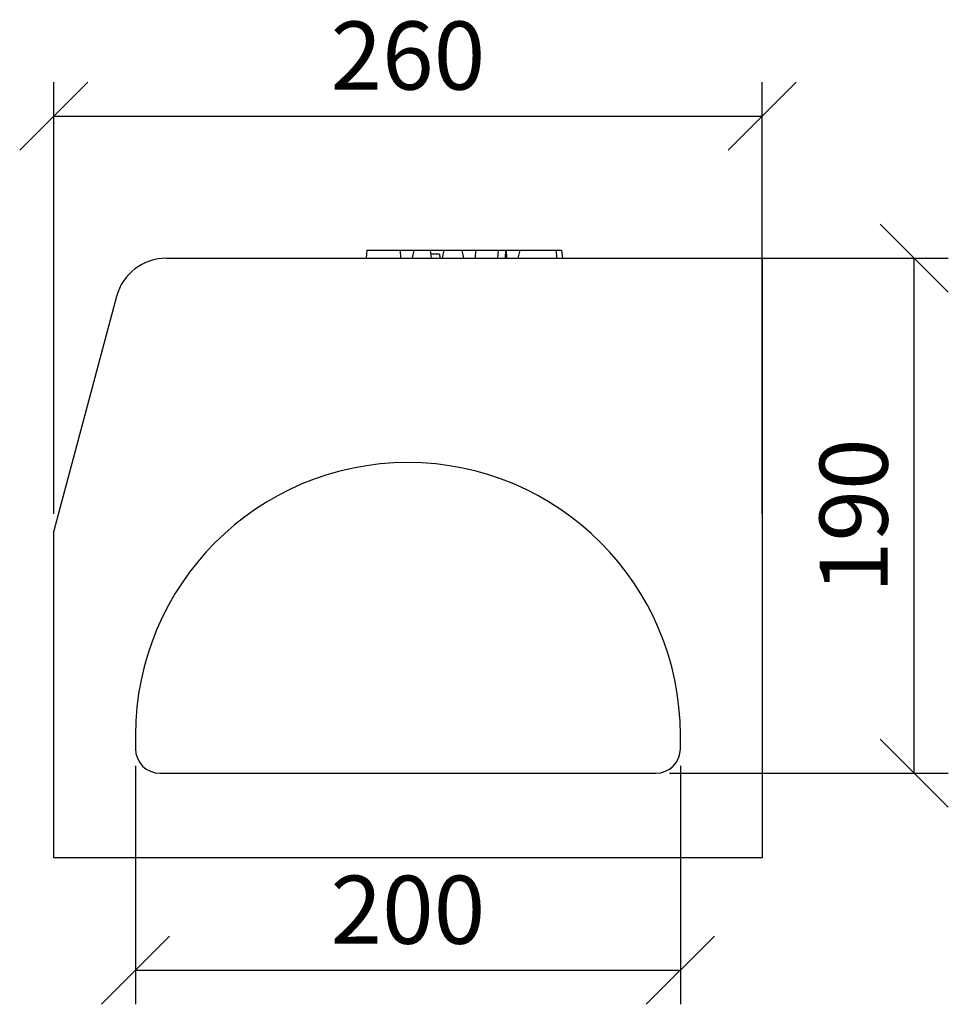
# Model space of a CAD drawing. Extents: x 5677 to 7304, y -983 to 707.
# Drawn here: x 6963 to 7304, y -27 to 335 of the extents above; entities that cross this region are included whole.
import ezdxf

# ---------------------------------------------------------------- set-up
doc = ezdxf.new("R2010")
doc.units = 0
doc.header["$LTSCALE"] = 5
doc.header["$PDSIZE"] = -1
doc.linetypes.add('SLD-SOLID', pattern=[0])
doc.layers.get('0').update_dxf_attribs({"linetype": 'CONTINUOUS'})
doc.layers.get('DEFPOINTS').update_dxf_attribs({"linetype": 'CONTINUOUS'})
for name, color, linetype in [('ACO_DIM', 1, 'CONTINUOUS'), ('ACO_DIMS', 8, 'SLD-SOLID'), ('ACO_DRAINAGE', 7, 'SLD-SOLID')]:
    doc.layers.add(name, color=color, linetype=linetype)
doc.styles.add('ACO', font='trebuc.ttf', dxfattribs={"width": 0.8})
doc.dimstyles.new('ACO', dxfattribs={"dimscale": 10, "dimtxt": 2.5, "dimasz": 2.5, "dimexe": 1.25, "dimexo": 0.625, "dimtad": 1, "dimtxsty": 'ACO', "dimblk": 'OBLIQUE', "dimcen": 2.5, "dimclrd": 256, "dimclre": 256, "dimclrt": 256, "dimazin": 3, "dimtfac": 1, "dimtmove": 0, "dimatfit": 3})

# ---------------------------------------------------------------- blocks, each defined once
blk = doc.blocks.new('ACO_-_T0129_-_RIGHT')
at = {"layer": 'ACO_DRAINAGE', "linetype": 'SLD-SOLID'}
for p, q in [((-15.05, 223), (-15.31, 220)), ((-15.05, 223), (-2.85, 223)), ((-2.85, 223), (-2.74, 220)), ((-2.85, 223), (2.14, 223)), ((2.14, 223), (1.51, 220)), ((2.14, 223), (8.21, 223)), ((8.21, 223), (8.47, 220)), ((8.21, 223), (13.17, 223)), ((11.63, 221.5), (11.65, 221.05)), ((11.65, 221.05), (11.67, 220.6)), ((11.67, 220.6), (11.69, 220)), ((13.17, 223), (12.54, 220)), ((13.17, 223), (19.82, 223)), ((19.82, 223), (24.8, 223)), ((19.82, 223), (20.45, 220)), ((24.8, 223), (24.69, 220)), ((24.8, 223), (33.17, 223)), ((33.17, 223), (32.9, 220)), ((33.17, 223), (35.84, 223)), ((35.84, 223), (35.73, 220)), ((35.84, 223), (36.04, 223)), ((36.04, 223), (36.15, 220)), ((36.04, 223), (41.03, 223)), ((41.03, 223), (40.4, 220)), ((41.03, 223), (54.43, 223)), ((54.43, 223), (54.54, 220)), ((54.43, 223), (56.42, 223)), ((56.42, 223), (56.69, 220)), ((-88.63, 220), (130, 220)), ((130, 220), (130, 0)), ((-106.98, 205.92), (-130, 120)), ((-130, 0), (-130, 120)), ((-100, 45), (-100, 40)), ((100, 40), (100, 45)), ((-91, 31), (91, 31)), ((130, 0), (-130, 0))]:
    blk.add_line(p, q, dxfattribs=at)
for centre, radius, start, end in [((-88.63, 201), 19, 90, 165), ((0, 45), 100, 0, 180), ((-91, 40), 9, 180, 270), ((91, 40), 9, 270, 0)]:
    blk.add_arc(centre, radius, start, end, dxfattribs=at)
blk.add_open_spline([(11.63, 221.5), (11.61, 221.5), (11.56, 221.5), (11.18, 221.5), (10.52, 221.5), (9.51, 221.5), (8.67, 221.5), (8.25, 221.5)], degree=3, knots=[0, 0, 0, 0, 0.193132, 0.331772, 0.471018, 0.730524, 1, 1, 1, 1], dxfattribs=at)
blk = doc.blocks.new('_OBLIQUE')
at = {"color": 0, "linetype": 'BYBLOCK'}
blk.add_line((-0.5, -0.5), (0.5, 0.5), dxfattribs=at)
blk = doc.blocks.new('*D23')
at = {"layer": 'ACO_DIM'}
for p, q in [((6975.71, 153.32), (6975.71, 311.69)), ((7235.71, 153.32), (7235.71, 311.69)), ((6975.71, 299.19), (7235.71, 299.19))]:
    blk.add_line(p, q, dxfattribs=at)
at = {"layer": 'DEFPOINTS', "color": 0}
for p in [(7235.71, 299.19), (6975.71, 147.07), (7235.71, 147.07)]:
    blk.add_point(p, dxfattribs=at)
at = {"layer": 'ACO_DIM', "xscale": 25, "yscale": 25, "zscale": 25, "rotation": 180}
blk.add_blockref('_OBLIQUE', (6975.71, 299.19), dxfattribs=at)
at = {"layer": 'ACO_DIM', "xscale": 25, "yscale": 25, "zscale": 25}
blk.add_blockref('_OBLIQUE', (7235.71, 299.19), dxfattribs=at)
at = {"layer": 'ACO_DIM', "insert": (7105.71, 318.2), "char_height": 25, "attachment_point": 5, "style": 'ACO'}
blk.add_mtext('260', dxfattribs=at)
blk = doc.blocks.new('*D24')
at = {"layer": 'ACO_DIM'}
for p, q in [((7207.96, 247.07), (7304.06, 247.07)), ((7291.56, 58.07), (7291.56, 247.07)), ((7207.96, 58.07), (7304.06, 58.07))]:
    blk.add_line(p, q, dxfattribs=at)
at = {"layer": 'DEFPOINTS', "color": 0}
for p in [(7201.71, 247.07), (7291.56, 247.07), (7201.71, 58.07)]:
    blk.add_point(p, dxfattribs=at)
at = {"layer": 'ACO_DIM', "xscale": 25, "yscale": 25, "zscale": 25}
for p, rotation in [((7291.56, 247.07), 90), ((7291.56, 58.07), 270)]:
    blk.add_blockref('_OBLIQUE', p, dxfattribs=dict(at, rotation=rotation))
at = {"layer": 'ACO_DIM', "insert": (7272.55, 152.57), "char_height": 25, "attachment_point": 5, "rotation": 90, "style": 'ACO'}
blk.add_mtext('190', dxfattribs=at)
blk = doc.blocks.new('*D25')
at = {"layer": 'ACO_DIM'}
for p, q in [((7005.71, 60.82), (7005.71, -26.73)), ((7205.71, 60.82), (7205.71, -26.73)), ((7005.71, -14.23), (7205.71, -14.23))]:
    blk.add_line(p, q, dxfattribs=at)
at = {"layer": 'DEFPOINTS', "color": 0}
for p in [(7005.71, 67.07), (7205.71, 67.07), (7205.71, -14.23)]:
    blk.add_point(p, dxfattribs=at)
at = {"layer": 'ACO_DIM', "xscale": 25, "yscale": 25, "zscale": 25, "rotation": 180}
blk.add_blockref('_OBLIQUE', (7005.71, -14.23), dxfattribs=at)
at = {"layer": 'ACO_DIM', "xscale": 25, "yscale": 25, "zscale": 25}
blk.add_blockref('_OBLIQUE', (7205.71, -14.23), dxfattribs=at)
at = {"layer": 'ACO_DIM', "insert": (7105.71, 4.74), "char_height": 25, "attachment_point": 5, "style": 'ACO'}
blk.add_mtext('200', dxfattribs=at)

msp = doc.modelspace()

# ---------------------------------------------------------------- linework, layer by layer
at = {"layer": 'ACO_DIMS'}
for p, q in [((7240.713, 247.074), (7285.957, 247.074)), ((7201.713, 58.074), (7285.957, 58.074))]:
    msp.add_line(p, q, dxfattribs=at)

# ---------------------------------------------------------------- block references
at = {"layer": 'ACO_DRAINAGE'}
msp.add_blockref('ACO_-_T0129_-_RIGHT', (7105.713, 27.074), dxfattribs=at)

# ---------------------------------------------------------------- dimensions: what is measured, and where the dimension line sits
at = {"layer": 'ACO_DIM'}
for p1, p2, distance, picture, middle in [((6975.713, 147.074), (7235.713, 147.074), 152.114, '*D23', (7105.713, 318.199)), ((7005.713, 67.074), (7205.713, 67.074), -81.304, '*D25', (7105.713, 4.739))]:
    dim = msp.add_aligned_dim(p1=p1, p2=p2, distance=distance, dimstyle='ACO', dxfattribs=at)
    dim.commit()
    dim.dimension.update_dxf_attribs({"geometry": picture, "text_midpoint": middle})
dim = msp.add_aligned_dim(p1=(7201.713, 58.074), p2=(7201.713, 247.074), distance=-89.846, text='190', dimstyle='ACO', dxfattribs=at)
dim.commit()
dim.dimension.update_dxf_attribs({"geometry": '*D24', "text_midpoint": (7272.547, 152.574)})

doc.saveas('drawing.dxf')
